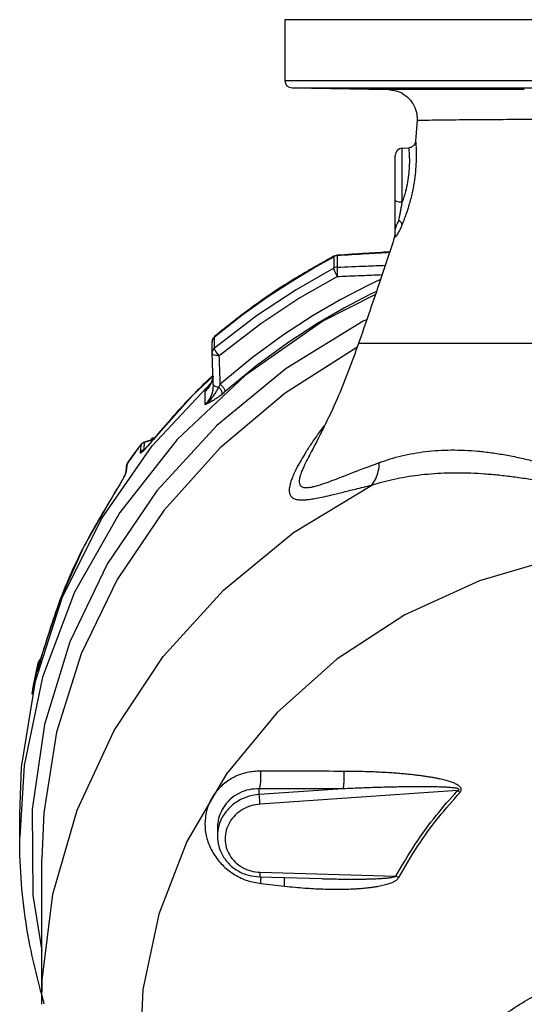
# Model space of a CAD drawing. Units: inches. Extents: x 3 to 134, y -10 to 93.
# Drawn here: x 73 to 81, y 6 to 23 of the extents above; entities that cross this region are included whole.
import ezdxf

# ---------------------------------------------------------------- set-up
doc = ezdxf.new("R2010")
doc.units = ezdxf.units.IN
doc.header["$MEASUREMENT"] = 0

msp = doc.modelspace()

# ---------------------------------------------------------------- linework, layer by layer
at = {"color": 7, "linetype": 'Continuous'}
for p, q in [((77.0870408828, 22.631242742), (77.0870408828, 21.5978299)), ((90.58692290200001, 22.631242742), (77.0871588632, 22.631242742)), ((77.08704097399999, 21.5978299), (90.5870407916, 21.5978299)), ((77.2098593324, 21.472848938), (78.8420101192, 21.44435964)), ((77.20985942, 21.472848938), (90.46422234559999, 21.472848938)), ((79.3328469224, 20.9243423184), (79.3067712876, 20.5674287376)), ((79.08049830600001, 20.4499508324), (79.18926308, 20.4556509528)), ((79.0804994488, 19.5358996368), (79.0804983032, 20.4499508324)), ((78.9620408828, 18.97890277), (78.9620408828, 20.3250266796)), ((78.9563396932, 18.9423015232), (78.956567094, 18.9646838788)), ((77.579591138, 18.4183885536), (77.9196215004, 18.606653398)), ((77.9231238136, 18.616483864), (77.9196215004, 18.606653398)), ((77.9372480352, 18.6144175684), (77.9196215004, 18.606653398)), ((77.9196215004, 18.606653398), (77.9196215004, 18.4129228624)), ((77.974346884, 18.6309408844), (77.97536813079999, 18.6219090528)), ((77.97536813079999, 18.6219090556), (77.97536813079999, 18.428178516)), ((77.20393459520001, 18.193248448), (77.579591138, 18.4183885536)), ((76.7953975308, 17.9264070556), (77.20393459520001, 18.193248448)), ((76.3575754176, 17.6126153948), (76.7953975308, 17.9264070556)), ((75.8950022596, 17.2462190664), (76.3575754176, 17.6126153948)), ((76.6051510928, 17.600029172), (75.8950022596, 17.0524885308)), ((78.4757687876, 17.533630196), (78.4189834944, 17.5087959108)), ((75.8985361364, 17.2560473448), (75.8950022596, 17.2462190664)), ((75.8950022596, 17.0524885308), (75.8950022596, 17.2462190664)), ((75.85360266640001, 16.9663253996), (75.8536026716, 17.1600897004)), ((89.33704086360001, 17.131242742), (78.337035694, 17.131242742)), ((75.85360266640001, 16.9663253996), (75.85368905600001, 16.9616791348)), ((75.9009143904, 17.0290989552), (75.8950022596, 17.0524885308)), ((75.9179149304, 16.996667972), (75.9009143904, 17.0290989552)), ((75.531647112, 16.2596258492), (75.865977902, 16.569612164)), ((74.8361788844, 15.3960328336), (75.8364974628, 16.4658712048)), ((75.7337911152, 16.3174640512), (75.7915023612, 16.389271432)), ((75.7915023612, 16.389271432), (75.7915133496, 16.3892864716)), ((75.873344766, 16.431418298), (75.87363968, 16.4167745848)), ((75.8736411704, 16.4160229868), (75.87363960399999, 16.4167807768)), ((74.8524574832, 15.4971766204), (75.531647112, 16.2596258492)), ((75.7337861564, 16.0903175364), (75.7337861564, 16.3174460232)), ((73.9730666824, 14.1543648632), (74.8361788844, 15.3960328336)), ((74.64650793439999, 15.4148083752), (74.63992004, 15.349776924)), ((74.64898849640001, 15.4212738968), (74.6465079528, 15.4148083996)), ((74.7031353804, 15.4563937712), (74.85617258239999, 15.5002602508)), ((74.7059824344, 15.4636640984), (74.7031353804, 15.4563937712)), ((74.8359770148, 15.496902144), (74.8359770148, 15.5307182484)), ((74.8551317368, 15.5038913384), (74.8524574832, 15.4971766204)), ((74.63992004, 15.349776924), (74.6333436364, 15.2849071816)), ((74.70030568760001, 15.3293269912), (74.6894092784, 15.3262473948)), ((77.505520778, 15.234598204), (77.5046536932, 15.2330104732)), ((74.39806650199999, 14.9584298776), (74.4185267288, 15.0984551108)), ((74.3998746176, 15.0514778116), (74.3998848848, 15.0515482016)), ((74.4208021132, 15.1046355448), (74.4185267116, 15.0984550864)), ((74.3794398284, 14.9114249472), (74.3794572112, 14.9115446152)), ((74.1840362904, 14.572655006), (74.1819707844, 14.5667900344)), ((72.9400781488, 11.7689096488), (72.93678828600001, 11.7615273396)), ((72.9617126352, 11.8364718588), (72.9612774748, 11.8343659164)), ((72.8597592484, 11.5167587368), (72.9016351948, 11.703015012)), ((72.9016351948, 11.703015012), (72.883084774, 11.5672647256)), ((72.9018974004, 11.7044353476), (72.9016352016, 11.7030150408)), ((72.90191750439999, 11.7045218664), (72.9018974004, 11.7044353476)), ((72.61987914, 9.9350053336), (72.85369673439999, 11.3961910596)), ((72.8215788416, 11.3298508936), (72.8597592484, 11.5167587368)), ((72.8004664312, 11.1821584876), (72.8215788416, 11.3298508936)), ((72.8206845016, 11.3245363272), (72.8207017912, 11.3246573152)), ((72.82172388560001, 11.3307175624), (72.8207017912, 11.3246573152)), ((72.7995918308, 11.1769597916), (72.7996019288, 11.1770302848)), ((72.7996019288, 11.1770302848), (72.8004664312, 11.1821584876)), ((72.6634687208, 9.9658517008), (72.5870409072, 8.7527454528)), ((72.5871458116, 9.1385097956), (72.61987914, 9.9350053336)), ((76.65307933439999, 9.4726198644), (76.65307933439999, 9.570521150800001)), ((78.07002056520001, 9.5692891872), (76.65307933439999, 9.4726198644)), ((80.01716216279999, 9.5387374312), (76.6661633236, 9.310119065599999)), ((72.5870408828, 8.752060313200001), (72.5870408828, 9.138607598)), ((75.94233130479999, 8.8956483664), (75.942334228, 8.7646144764)), ((72.9620408828, 5.9099929612), (72.9620408828, 8.3803918688)), ((76.656002928, 8.0745416224), (77.7121402744, 8.043956574400001)), ((76.6661633236, 8.1527275892), (78.9713902088, 8.0859697236)), ((77.712155332, 8.0439561396), (77.7132139704, 8.0439254956))]:
    msp.add_line(p, q, dxfattribs=at)
for points in [[(77.97536813079999, 18.6219090528), (77.9559913008, 18.6195490408), (77.9372480352, 18.6144175684)], [(77.9196215004, 18.4129228624), (77.2779823852, 18.0453795792), (76.6051510928, 17.600029172)], [(77.97536813079999, 18.4281785172), (77.955990104, 18.4258182704), (77.9372457496, 18.4206862224), (77.9196215004, 18.4129228624)], [(77.9786501908, 18.2709366184), (77.955832386, 18.3119832096), (77.9367275532, 18.3530947496), (77.9240558556, 18.38841774), (77.9196215004, 18.4129228624)], [(77.9786501904, 18.270936618), (77.3434116896, 17.9070597304), (76.677292166, 17.4661518764), (75.9742273592, 16.9240731784)], [(78.71054795239999, 18.2182005428), (78.4823691112, 18.110805022), (78.038611784, 17.8791246012), (77.5673598776, 17.605370736), (77.0668734212, 17.2803254292), (76.5387444524, 16.8943729152), (75.9919795184, 16.4413025696)], [(78.624824302, 17.9659572452), (77.7291809836, 17.5116931512), (76.4137128308, 16.5897369396), (75.2577398972, 15.4993916424), (74.2860934408, 14.264080844), (73.519647886, 12.9103431332), (72.9748716944, 11.46726573), (72.6634687208, 9.9658517008)], [(78.6421048216, 18.0160784112), (78.53816414479999, 17.96715731), (78.0990305932, 17.7378911668), (77.63268907439999, 17.4669897632), (77.1374175948, 17.1453314108), (76.6147917616, 16.7634003432), (76.0737241012, 16.3150508012)], [(78.4189834944, 17.5087959108), (77.10724588560001, 16.7069196416), (75.9310024552, 15.7405841624), (74.9144841212, 14.6296744192)], [(75.8536026716, 17.1600897004), (75.85770624439999, 17.1895085132), (75.8719582968, 17.2205149952), (75.8950022596, 17.2462190664)], [(78.3109336236, 17.06343225), (77.0933633232, 16.2907666512), (75.9881365684, 15.3595878716)], [(75.85360266640001, 16.9663253996), (75.8576804112, 16.995686668), (75.87185220079999, 17.0266232824), (75.8950022596, 17.0524885308)], [(75.9742273592, 16.9240731784), (75.9435695252, 16.9599164404), (75.9179149304, 16.996667972)], [(74.4185267288, 15.0984551108), (74.5309523908, 15.2575990528), (74.64650793439999, 15.4148083752)], [(75.9881365684, 15.3595878716), (75.03141658199999, 14.2974381784), (74.240256206, 13.1233110316), (73.630223368, 11.8602971972), (73.21238418600001, 10.5314374448), (72.9947872744, 9.1622897544), (72.9620408828, 8.380392133600001)], [(72.9620408828, 5.909993134400001), (72.9709531372, 6.3181246176), (73.15122853439999, 7.782592075599999), (73.5598495572, 9.207036254), (74.18808577, 10.5610275988), (75.0225115028, 11.8156298624), (76.0452961136, 12.9440339328), (77.23458349479999, 13.9221266616), (78.5649596356, 14.7290070856)], [(74.9144841212, 14.6296744192), (74.0779266812, 13.3963642248), (73.43832750199999, 12.0657361348), (73.00849872159999, 10.6645275424), (72.797107606, 9.221043416), (72.8083915084, 7.764440284), (72.9620408828, 6.817460548400001)], [(72.9612774752, 11.8343659164), (73.2740716492, 12.7797556796), (73.68214548479999, 13.6931997184), (74.1819707844, 14.566790034)], [(72.85369673439999, 11.3961910596), (73.3077932952, 12.8121101752), (73.9730666824, 14.1543648632)], [(89.1522187428, -1.8156084552), (90.2398742252, -0.981885958), (91.17760051040001, -0.0040601104), (91.94343992600001, 1.0949723836), (92.519459542, 2.2894765308), (92.8921712576, 3.5514817684), (93.05284763879999, 4.8514369268), (92.99772628040002, 6.1589021976), (92.7280979068, 7.4432619164), (92.2502761472, 8.674441459199999), (91.57544969799999, 9.823611470800001), (90.7194203248, 10.8638629356), (89.7022328496, 11.7708372788), (88.5477057788, 12.5232967496), (87.28287357040001, 13.1036217232), (85.93735359040001, 13.498223284), (84.5426525956, 13.6978614252), (83.1314289652, 13.6978614108), (81.73672797479999, 13.4982232408), (80.39120800479999, 13.103621652), (79.12637581, 12.523296652), (77.9718487576, 11.7708371576)], [(77.9718487576, 11.7708371576), (76.954661304, 10.8638627932), (76.0986319556, 9.8236113108), (75.423805534, 8.6744412852), (74.9459838044, 7.4432617328), (74.6763554612, 6.1589020084), (74.6212341344, 4.8514367364), (74.7819105468, 3.5514815812), (75.1546222928, 2.2894763512), (75.7306419376, 1.094972216), (76.4964813796, -0.004060262), (77.434207688, -0.9818860904000001), (78.52186302279999, -1.8156084552)]]:
    msp.add_lwpolyline(points, dxfattribs=at)
for centre, radius, start, end in [((77.2120408828, 21.5978299), 0.125, 180.0000000001, 269.0000001469), ((79.0870408828, 20.3251221712), 0.125, 93.00026735829998, 180), ((78.8370408828, 19.0012691864), 0.1249999996, 342.9813789804, 359.9577185106999)]:
    msp.add_arc(centre, radius, start, end, dxfattribs=at)
for points in [[(77.97174862920001, 21.4668138036), (77.99315849, 21.4673342276), (78.05529213439999, 21.4671596748), (78.1520690796, 21.4663040408), (78.2740210952, 21.4648362748), (78.4092157076, 21.4628781844), (78.5444197, 21.4605997208), (78.6663938252, 21.458210296), (78.76319205, 21.4559443416), (78.8253367424, 21.454039662), (78.8432414064, 21.4567543496)], [(78.84674862920001, 21.4527089772), (78.8253396144, 21.4521084192), (78.7632086892, 21.45231056), (78.6664347884, 21.453290788), (78.5444834092, 21.4549320216), (78.409286444, 21.4570460444), (78.2740795, 21.4594037832), (78.152104088, 21.4617659684), (78.0553058972, 21.4639084016), (77.9931609932, 21.4656399276), (77.97174862920001, 21.4668138036)], [(81.1512755152, 21.4443025552), (81.0525290872, 21.4443035224), (80.4830527572, 21.444310696), (79.92502972439999, 21.4443211064), (79.44549464640001, 21.4443340388), (79.0993761128, 21.4443470028), (78.89680055, 21.444356922), (78.84362475399999, 21.4443601108), (78.84674817439999, 21.444359988)], [(78.84198146199999, 21.4443580156), (78.9771361584, 21.4232861264), (79.10874449, 21.361694858), (79.21708764520001, 21.2648608836), (79.2930126276, 21.1409625108), (79.3301055748, 21.0004653388), (79.3328298368, 20.9243429808)], [(78.84265066479999, 21.444360186), (78.84674817439999, 21.444359988)], [(78.8432414064, 21.4567543496), (78.84674862920001, 21.4527089772)], [(79.3334549392, 20.9243435196), (79.42239549600001, 20.9259623144), (79.6440015584, 20.9292766468), (79.9924121504, 20.9332450036), (80.457934342, 20.9370421372), (80.9950594772, 20.940032086), (81.5480063088, 20.9420493504), (82.07832243, 20.9432577992), (82.5762060576, 20.9439162112), (83.0402556264, 20.9442313012), (83.4631082004, 20.944347694), (83.8370523672, 20.9443702336)], [(79.3067740776, 20.567409812), (79.3079257868, 20.5529895728), (79.310974508, 20.5094763708), (79.31496622, 20.4264491844), (79.316442386, 20.2969629192), (79.31024231479999, 20.135690044), (79.293400578, 19.960497186), (79.2632127664, 19.770678482), (79.2164864844, 19.5655923548), (79.1515654512, 19.3507879392), (79.07394454760001, 19.1456245604)], [(79.3067487336, 20.5674312056), (79.300200912, 20.5384995608), (79.2717025864, 20.4929427924), (79.2267104492, 20.463560224), (79.18899763600001, 20.4556331824)], [(79.1890855004, 20.4550033684), (79.1892069304, 20.4537037524), (79.1893359004, 20.4523855352), (79.191620442, 20.4294108712), (79.195735936, 20.3787326296), (79.1998582328, 20.2915649108), (79.199406048, 20.1695154032), (79.1898805368, 20.028305392), (79.1688746848, 19.8765738704), (79.1334098984, 19.7121264032), (79.0804994488, 19.5358996368)], [(78.9620408828, 19.5619534388), (78.97771216560001, 19.549305356), (79.02080014159999, 19.5398285316), (79.0804994484, 19.53590052)], [(79.0212663428, 19.2240437004), (79.031340082, 19.2725365472), (79.04235501640001, 19.3269787392), (79.0542933408, 19.3882978164), (79.06707442, 19.4575491084), (79.0805003248, 19.5359021864)], [(79.0212663428, 19.2240437004), (78.9912654492, 19.1660241664), (78.9699062776, 19.1153851656), (78.962041364, 19.0685635484)], [(79.0739449504, 19.1456244468), (79.0429825468, 19.0755779664), (79.017000038, 19.0232150928), (78.996607392, 18.9864308988)], [(79.02124543640001, 19.224029386), (79.0605528048, 19.1856372528), (79.0739449504, 19.1456244468)], [(78.9503218792, 18.9442943248), (78.683593064, 18.1364127004), (78.337036344, 17.1312425252)], [(78.9565757012, 18.964681242), (78.9503218792, 18.9442943248)], [(78.996607392, 18.9864308988), (78.9811682672, 18.9617373052), (78.9699522968, 18.9464480328), (78.96237293760001, 18.9387665588), (78.9578446548, 18.9372374736), (78.95633709, 18.9423023292)], [(78.9620407564, 18.9789027704), (78.9614030572, 18.9665342312), (78.9594962244, 18.9542923508), (78.9563396932, 18.9423015232)], [(77.9161151408, 18.6127459956), (77.2144036684, 18.2074194704), (76.5384301688, 17.7531913264), (75.8985361364, 17.2560473448)], [(77.9231238136, 18.616483864), (77.9161151408, 18.6127459956)], [(77.9231238136, 18.616483864), (77.9461229616, 18.6259375088)], [(77.9461229616, 18.6259375088), (77.970378028, 18.6306368112), (77.9739379096, 18.6309148596)], [(78.865001712, 18.6869202204), (78.4687836112, 18.6622542952), (77.97393771760001, 18.630915412)], [(78.8619458056, 18.6776366112), (78.46972316600001, 18.6532170572), (77.97536813079999, 18.6219090556)], [(77.97536813079999, 18.4281785172), (77.97475811, 18.3907186492), (77.9759527136, 18.3334857768), (77.9786501908, 18.2709366184)], [(77.97536813079999, 18.428178516), (78.469633018, 18.4479670944), (78.7905821292, 18.4609998296)], [(77.9786501904, 18.270936618), (78.287943242, 18.2833452168), (78.5957759572, 18.2958245456), (78.7380523688, 18.3016370972)], [(75.8734978388, 17.2277166712), (75.8581120268, 17.1933276316)], [(75.8985361364, 17.2560473448), (75.8734978388, 17.2277166712)], [(75.8581120268, 17.1933276316), (75.8536034032, 17.1600897)], [(78.3370350372, 17.1312429612), (77.97533748640001, 16.191588038), (77.50465284399999, 15.2330091452)], [(75.8733369152, 16.4319760944), (75.86687251, 16.6063366932), (75.8603210852, 16.7830704036), (75.8536788128, 16.9622806172)], [(75.9742273592, 16.9240731784), (75.913581522, 16.9282117176), (75.8696362492, 16.942140018), (75.8536880436, 16.9617170284)], [(75.9919795184, 16.4413025696), (75.98613504800001, 16.6002393248), (75.9802186852, 16.7611356552), (75.9742273592, 16.9240731784)], [(75.8345588268, 16.5608775452), (75.7914860528, 16.5200201824)], [(75.858328304, 16.5832335104), (75.8345588268, 16.5608775452)], [(75.869054886, 16.5721061192), (75.86339747560001, 16.5422271548), (75.8459606632, 16.4848690276)], [(75.87046452199999, 16.5837754516), (75.8625468756, 16.5406257792)], [(75.727254254, 16.4582493576), (75.5345383824, 16.2666098996), (74.8551317612, 15.5038913688)], [(75.7914860528, 16.5200201824), (75.727254254, 16.4582493576)], [(75.96528523159999, 16.3941747696), (75.9341112944, 16.3383724356), (75.89901526199999, 16.2797639304), (75.8570862332, 16.2185147504), (75.8036938784, 16.1546596564), (75.7337492792, 16.0902943872)], [(75.7337861564, 16.0903175364), (75.7931308948, 16.1598534564), (75.8339879048, 16.2318081948), (75.8590333952, 16.3023797348), (75.871253752, 16.3694096304), (75.873640932, 16.4160229864)], [(75.7337861564, 16.3174408032), (75.78384924, 16.3872759072), (75.7874981584, 16.3922644464)], [(75.8185354644, 16.4265084092), (75.7807814528, 16.3696841676)], [(75.7874981584, 16.3922644464), (75.81440229, 16.4285157836)], [(75.8086170404, 16.4144222856), (75.7914912692, 16.3892788516)], [(75.82263848640001, 16.4381894336), (75.8086170404, 16.4144222856)], [(75.8254874696, 16.4393661316), (75.8185354644, 16.4265084092)], [(75.8289150296, 16.4500646364), (75.82263848640001, 16.4381894336)], [(75.8313805296, 16.451125046), (75.8254874696, 16.4393661316)], [(75.8625468756, 16.5406257792), (75.8289150296, 16.4500646364)], [(75.8459606632, 16.4848690276), (75.8313805296, 16.451125046)], [(75.8733466716, 16.4314183708), (75.8848998652, 16.4145398908)], [(75.8848998652, 16.4145398908), (75.91757842439999, 16.4011049264), (75.9652843372, 16.394173792)], [(75.99197933880001, 16.44130124), (75.97847923, 16.417205552), (75.9652840212, 16.3941734116)], [(75.96528523159999, 16.3941747696), (75.99791721279999, 16.3486585316), (76.01718868319999, 16.3038902828), (76.0191746908, 16.2689868348)], [(75.9919794768, 16.4413025332), (76.0331765028, 16.394190184), (76.062909624, 16.3482678372), (76.0737241012, 16.3150508012)], [(75.7807814528, 16.3696841676), (75.7337861564, 16.3174460232)], [(76.0191745848, 16.2689873756), (75.95911294, 16.2233077732), (75.901331696, 16.1839911876), (75.8458950616, 16.1501848536), (75.7908390744, 16.1197833884), (75.7337861564, 16.090295272)], [(76.0737241012, 16.3150508012), (76.04610830520001, 16.2911821416), (76.0191745848, 16.2689873756)], [(77.7494433664, 15.7335318172), (77.6756409108, 15.6316171864), (77.5490554288, 15.4488637432), (77.445554942, 15.2895841384)], [(74.644987848, 15.4159333692), (74.5781998808, 15.32570644)], [(74.64898960800001, 15.42127538), (74.644987848, 15.4159333692)], [(74.650517638, 15.4198871144), (74.6465079528, 15.4148083996)], [(74.64900763039999, 15.421295692), (74.6606955288, 15.4347648844)], [(74.66232648479999, 15.4321150252), (74.650517638, 15.4198871144)], [(74.6606955288, 15.4347648844), (74.6934786316, 15.458290738)], [(74.6814448936, 15.4461549732), (74.66232648479999, 15.4321150252)], [(74.7031353804, 15.4563937712), (74.6814448936, 15.4461549732)], [(74.7963104596, 15.4330998592), (74.77413084439999, 15.407533212), (74.7537057316, 15.38464067), (74.73516033359999, 15.3645132548), (74.7186914304, 15.3473194128), (74.70457993, 15.3332972008), (74.69337994199999, 15.3228938832), (74.6866486444, 15.3172183872), (74.6872330556, 15.3175159032), (74.690046408, 15.3189967648)], [(74.6962644624, 15.391239172), (74.6894092784, 15.3262473948)], [(74.6934786316, 15.458290738), (74.7008739448, 15.46166257)], [(74.7031353804, 15.4563937712), (74.6962644624, 15.391239172)], [(74.7008739448, 15.46166257), (74.7060092876, 15.4636728036)], [(74.7060079932, 15.4636734656), (74.8536834216, 15.5095258824)], [(74.7145332056, 15.3379748668), (74.7355451136, 15.3604090088), (74.759509844, 15.3869852624)], [(74.759509844, 15.3869852624), (74.7867235136, 15.4181821064), (74.8175704408, 15.4546500792)], [(74.8454756036, 15.491991042), (74.8201351352, 15.4612765712), (74.7963104596, 15.4330998592)], [(74.8090929892, 15.490031774), (74.8359770148, 15.5307182484)], [(74.8175704408, 15.4546500792), (74.8524574832, 15.4971766204)], [(74.8359770148, 15.5307182484), (74.8808272604, 15.5328234724)], [(74.8551319172, 15.5038911924), (74.8454756036, 15.491991042)], [(74.5781998808, 15.32570644), (74.5715402628, 15.3165969028), (74.4954725956, 15.2110431576), (74.4208021132, 15.1046355448)], [(74.6333436364, 15.2849071816), (74.6335085688, 15.2793674596), (74.6355621804, 15.275965762), (74.6398486848, 15.2752642704), (74.6465639364, 15.2776863188), (74.6556554668, 15.2833632256), (74.6669428708, 15.2921816504), (74.68040919399999, 15.304105744), (74.69621670800001, 15.3192976424), (74.7145332056, 15.3379748668)], [(74.6679454772, 15.316022746), (74.6490208784, 15.302068656), (74.63334363279999, 15.284907184)], [(74.6894093112, 15.3262473176), (74.6679454772, 15.316022746)], [(74.6894092784, 15.3262473948), (74.689978242, 15.3236524572), (74.69300068279999, 15.3226719636), (74.693153002, 15.3226692764)], [(74.693153002, 15.3226692764), (74.6988890084, 15.3236600768)], [(77.445554942, 15.2895841384), (77.3628344616, 15.1526771692), (77.2985466204, 15.0365594716), (77.2502553432, 14.9393014948), (77.2152075016, 14.8584870872), (77.190898366, 14.7917995864), (77.17493183159999, 14.7362616204), (77.1655756364, 14.68947583), (77.1616637044, 14.6497674476), (77.162396964, 14.6158553804), (77.1672609468, 14.5867862636), (77.1759650608, 14.561851108), (77.1884022308, 14.5405416592), (77.2047092016, 14.5224140124), (77.22527898279999, 14.507180132), (77.2507053908, 14.4947741124), (77.2818814208, 14.4852796672), (77.3200897656, 14.4789545852), (77.3671597912, 14.4762701556), (77.4257035856, 14.4779793972), (77.499630378, 14.4852364068), (77.5937402404, 14.4996031616), (77.7127116448, 14.5227226032), (77.8625931552, 14.5563090028), (78.0517935468, 14.602137502), (78.28595111359999, 14.6604365696), (78.5649596356, 14.7290070856)], [(77.5046537072, 15.2330104656), (77.5030539444, 15.2300770152), (77.4482259472, 15.1255835628), (77.4071503296, 15.03977348), (77.3774243588, 14.9698603572), (77.3565997088, 14.912446192), (77.3428606708, 14.8648379212), (77.3349708012, 14.8251638896), (77.3320641172, 14.7920109984), (77.3335676492, 14.7643426296), (77.33913939680001, 14.7414042896), (77.3486300472, 14.7226716448), (77.362147872, 14.7077173144), (77.3800514128, 14.6963117932), (77.4029110216, 14.6884760944), (77.4316012496, 14.684423338), (77.4673923668, 14.6845942404), (77.51210819319999, 14.6897160408), (77.5683648872, 14.7008983684), (77.6400860048, 14.7198157352), (77.7321042164, 14.7486277488), (77.8490312844, 14.7895297212), (77.9969513952, 14.8448576792), (78.18436498199999, 14.9171523036), (78.4169593748, 15.0067904508), (78.6943309664, 15.1108430812)], [(78.6943309664, 15.1108430812), (78.8775325444, 15.1721970968), (79.068120262, 15.2240026304), (79.2684163328, 15.2660485116), (79.47675573640001, 15.2971001056), (79.69144563479999, 15.3164451284), (79.91081192600001, 15.3239583852), (80.1339216472, 15.3198443908), (80.3615327324, 15.3043310584), (80.5941215016, 15.2776196556), (80.8318694928, 15.2398849892), (81.075039502, 15.1912217124), (81.3245208924, 15.1315881972), (81.5803121336, 15.061087586), (81.8431432804, 14.9795522408), (82.1146948592, 14.8865432388), (82.39576396439999, 14.7818080236), (82.6882121852, 14.664575598), (82.99455049720001, 14.5337416164), (83.3104638196, 14.3911559172), (83.5862193788, 14.261161018), (83.8376844988, 14.1387519364)], [(74.39988298600001, 15.0515352272), (74.3934883592, 15.0077252348)], [(74.4012692876, 15.0593059708), (74.39987571479999, 15.051477652)], [(74.3998847908, 15.0515482152), (74.400763058, 15.0566906188), (74.40082591640001, 15.057009288)], [(74.40082591640001, 15.057009288), (74.4074513884, 15.0784617876), (74.4185267116, 15.0984550864)], [(74.4087969068, 15.0829928512), (74.4012692876, 15.0593059708)], [(74.4208021132, 15.1046355448), (74.4087969068, 15.0829928512)], [(78.5649596356, 14.7290070856), (78.6294578172, 14.834075104), (78.67328698, 14.9634356968), (78.6943309664, 15.1108430812)], [(74.3664831804, 14.8855787068), (74.3559225072, 14.8644467432), (74.34373046479999, 14.84122728), (74.330261316, 14.8164753688), (74.31569910479999, 14.790443446), (74.3001421676, 14.7632511704), (74.28367263, 14.7350077408), (74.2663451228, 14.7057939748), (74.2481957504, 14.67567017), (74.22925776439999, 14.6447113088), (74.2095808408, 14.6130317716)], [(74.3459026712, 14.8418713468), (74.366531398, 14.8812632656), (74.3826401008, 14.9148157776), (74.3933031628, 14.940939762)], [(74.3802077828, 14.9167718268), (74.379777718, 14.9155463748), (74.3747562664, 14.9033891712), (74.3664831804, 14.8855787068)], [(74.3794582848, 14.9115444588), (74.38039829680001, 14.9170139804), (74.3806168436, 14.9180870952)], [(74.3805453776, 14.9177206268), (74.3802077828, 14.9167718268)], [(74.385813512, 14.9551246056), (74.380359218, 14.9177298308)], [(74.3806168436, 14.9180870952), (74.3870605548, 14.9385649016)], [(74.3934883592, 15.0077252348), (74.385813512, 14.9551246056)], [(74.3870605548, 14.9385649016), (74.39806650199999, 14.9584298776)], [(74.3933031628, 14.940939762), (74.39806650199999, 14.9584298776)], [(78.5649596356, 14.7290070856), (78.7490951292, 14.7825415892), (78.9406012876, 14.828810518), (79.1419643864, 14.8677674716), (79.351420536, 14.898476592), (79.5672718348, 14.9203906148), (79.788052848, 14.9333709116), (80.012805758, 14.9375746988), (80.2423612944, 14.9332110516), (80.47743843, 14.9204238212), (80.7182547348, 14.8993349768), (80.9652183024, 14.8699898004), (81.2194564432, 14.8323356016), (81.4810309136, 14.78640817), (81.7509402308, 14.732043582), (82.0311147476, 14.6688965868), (82.32245674640001, 14.5967364588), (82.62708018640001, 14.5149421796), (82.9477383416, 14.4226236856), (83.280009012, 14.3209676484), (83.5712666224, 14.2274589996), (83.8377219172, 14.1387388844)], [(74.2231007516, 14.6321618888), (74.2598970276, 14.6924107276), (74.2925295516, 14.7473798776), (74.32118984, 14.797197468), (74.3459026712, 14.8418713468)], [(74.180746184, 14.5675075052), (73.6835564564, 13.6979006364), (73.2748964332, 12.7830871016), (72.96171265560001, 11.8364719324)], [(74.1840362904, 14.572655006), (74.180746184, 14.5675075052)], [(74.1819707844, 14.566790034), (74.185235272, 14.571901078)], [(74.2095808408, 14.6130317716), (74.18922327199999, 14.5807834116), (74.1840367484, 14.5726554484)], [(74.185235272, 14.571901078), (74.2231007516, 14.6321618888)], [(72.90367833399999, 11.71051462), (72.9016352016, 11.7030150408)], [(72.9019085016, 11.704447952), (72.9143993184, 11.7367399632), (72.9344511044, 11.76353245)], [(72.9091465576, 11.7246243592), (72.90367833399999, 11.71051462)], [(72.9617126456, 11.836471856), (72.9607133944, 11.8328453752), (72.9528498296, 11.8042997948), (72.9454539272, 11.7774382), (72.9385076584, 11.7521978404), (72.9319923848, 11.7285195632), (72.9258907008, 11.7063523892), (72.9201862748, 11.6856524652), (72.9148669004, 11.6663947456), (72.9099248264, 11.6485729772), (72.9053656048, 11.6322336752)], [(72.907681904, 11.6398424756), (72.9153610508, 11.6675680608), (72.9243602644, 11.7002238004), (72.93485440319999, 11.7383750324), (72.947072046, 11.782785332), (72.9612774752, 11.8343659164)], [(72.92101485239999, 11.7443791332), (72.9091465576, 11.7246243592)], [(72.93678828600001, 11.7615273396), (72.92101485239999, 11.7443791332)], [(72.93678828600001, 11.7615273396), (72.93239225720001, 11.7299739748)], [(72.9344511044, 11.76353245), (72.9401125392, 11.768941128)], [(72.8712432968, 11.5698054804), (72.8468121328, 11.4556198668), (72.82172388560001, 11.3307175624)], [(72.8740836824, 11.582660632), (72.873544986, 11.580228904), (72.8712432968, 11.5698054804)], [(72.8853292676, 11.6327676912), (72.8740836824, 11.582660632)], [(72.883084774, 11.5672647256), (72.8824480912, 11.5616379992), (72.88247336159999, 11.5586197064), (72.8833066368, 11.5588624476), (72.8850498996, 11.5628444856), (72.88772050840001, 11.570690664), (72.8912809164, 11.5822474464), (72.8957408536, 11.59747765), (72.9011776504, 11.6165876016), (72.907681904, 11.6398424756)], [(72.886937706, 11.5800797172), (72.8830847696, 11.5672647268)], [(72.90191750439999, 11.7045218664), (72.8853292676, 11.6327676912)], [(72.8946542164, 11.596675872), (72.89052478079999, 11.5886896756), (72.886937706, 11.5800797172)], [(72.9053656048, 11.6322336752), (72.9012222768, 11.61752467), (72.8975337772, 11.6046146108), (72.8943599516, 11.5937415328), (72.8918083016, 11.5852847752), (72.890122244, 11.579983336), (72.8901231932, 11.579900802)], [(72.8061598704, 11.222917754), (72.8003374064, 11.1821769272)], [(72.8140883864, 11.278390322), (72.8061598704, 11.222917754)], [(72.820692686, 11.3245937356), (72.8140883864, 11.278390322)], [(72.8003374064, 11.1821769272), (72.7995918308, 11.1769597916)], [(76.675360918, 9.8708845976), (76.4456686708, 9.845976633200001), (76.23116740520001, 9.7699987784), (76.04509128, 9.648260686), (75.8963771128, 9.48770571), (75.7922040676, 9.2965323088), (75.7381294192, 9.0843077756), (75.73755970239999, 8.862501618), (75.7910211984, 8.6426835212), (75.89637309, 8.4365626424), (76.0486673508, 8.255566007999999), (76.2391213688, 8.1108067772), (76.4552554336, 8.011002472000001), (76.6798128528, 7.9611190216)], [(76.6753597612, 9.8708823424), (76.6763552684, 9.780397500800001), (76.6725428984, 9.692766608), (76.66442677399999, 9.619577269199999), (76.6530801112, 9.570507454)], [(78.0892161704, 9.8660819216), (77.4063180668, 9.8675916252), (76.675360918, 9.8708845976)], [(78.089215922, 9.8660814188), (78.0903795292, 9.7764015728), (78.0872096192, 9.68987892), (78.0801169464, 9.617724908), (78.0700205688, 9.569289121599999)], [(80.0567960012, 9.5055970864), (80.07434873439999, 9.5297177456), (80.0799672932, 9.5593004604), (80.0723883924, 9.5858877492), (80.0556500476, 9.607469222799999), (80.03343751279999, 9.6257334304), (80.00753904279999, 9.6420889912), (79.979097506, 9.6566109684), (79.948698, 9.6698276264), (79.91616118520001, 9.682146964), (79.8811959696, 9.6938842696), (79.8434488972, 9.7052342116), (79.8025323004, 9.7163350816), (79.75802749520001, 9.7272795396), (79.709485266, 9.7381300844), (79.65648514520001, 9.748913078400001), (79.5987124912, 9.7596144328), (79.5359155628, 9.7701985056), (79.4678578516, 9.7806208012), (79.3943261884, 9.790827782400001), (79.3150787424, 9.800764041599999), (79.2297621736, 9.8103784524), (79.1379963772, 9.819608628), (79.03939604760001, 9.8283768668), (78.9335000384, 9.836593731599999), (78.819441168, 9.8441720844), (78.6961075616, 9.8509937816), (78.5624046316, 9.856881182), (78.417249954, 9.8615900476), (78.2596859376, 9.8647958056), (78.0892161704, 9.8660819216)], [(76.65307933439999, 9.570521150800001), (76.4798133572, 9.5539882832), (76.31870532319999, 9.4984778696), (76.17891094640001, 9.407916647999999), (76.06711525760001, 9.287505210399999), (75.988700276, 9.1433948812), (75.9478192008, 8.9827702316), (75.9423387792, 8.8956483656)], [(78.07002056520001, 9.5692891872), (77.3853101956, 9.5690001032), (76.65307933439999, 9.570521150800001)], [(80.01716216279999, 9.5387374312), (80.0354121712, 9.5477745352), (80.0431175564, 9.5578854732), (80.0362548136, 9.5665466168), (80.0204418696, 9.572994681599999), (79.99916197, 9.5781494904), (79.9739814804, 9.5824492072), (79.9462297504, 9.586032956799999), (79.9164443, 9.589077083200001), (79.8844909216, 9.5917230464), (79.8500866472, 9.594059080800001), (79.812889562, 9.5961362036), (79.7725183716, 9.597982569600001), (79.72855976439999, 9.5996102912), (79.680568452, 9.601019642799999), (79.6281265456, 9.6022001492), (79.5709201276, 9.6031325852), (79.5086973084, 9.603793396), (79.441221238, 9.604156758), (79.3682781412, 9.6041949), (79.28962569560001, 9.6038781112), (79.2049107516, 9.603172992000001), (79.11375315, 9.6020411372), (79.0157671304, 9.6004387748), (78.910490976, 9.5983147068), (78.7970586208, 9.595599803999999), (78.6743591532, 9.592203262), (78.54129694, 9.5880151168), (78.39678639, 9.5829036276), (78.23986350359999, 9.5767158436), (78.07002056520001, 9.5692891872)], [(78.9713902088, 8.0859697236), (79.3011642848, 8.630606286), (79.6548271152, 9.1155047688), (80.01716216279999, 9.5387374312)], [(80.0567941164, 9.5055928064), (80.0436275724, 9.5170137944), (80.030395106, 9.528080408400001), (80.0171620868, 9.5387379772)], [(76.65307933439999, 9.4726198644), (76.46693895119999, 9.4383829544), (76.29506906520001, 9.3621530108), (76.1481785308, 9.24847895), (76.03614604, 9.1048535088), (75.9661434508, 8.9407810348), (75.94233130159999, 8.7665569788)], [(76.6661633236, 9.310119065599999), (76.6620169168, 9.37429896), (76.657226208, 9.4337993996), (76.6530793388, 9.4726198648)], [(79.020096408, 8.0616694744), (79.3469523504, 8.6028609996), (79.6973841704, 9.084610768), (80.0567960012, 9.5055970864)], [(76.6661633236, 9.310119065599999), (76.5118132336, 9.2813203052), (76.3684048696, 9.2174298428), (76.2457791104, 9.1223217752), (76.1522158496, 9.002240918), (76.0937415736, 8.865136549199999), (76.07387386239999, 8.7196723112), (76.0937971212, 8.5750427324), (76.1522694364, 8.4403433196), (76.2457764624, 8.3240255728), (76.3683585296, 8.23375593), (76.5117832344, 8.1754756396), (76.6661633236, 8.1527275892)], [(72.9331167408, 6.170937547999999), (72.76102218439999, 6.9148011392), (72.5920143936, 8.4402497012), (72.5870502092, 8.7527454516)], [(75.9423655188, 8.7645588876), (75.9498891328, 8.6669452212), (76.0092800684, 8.476602783999999), (76.123282962, 8.3104588944), (76.2830680568, 8.1816483288), (76.4764403276, 8.1005436588), (76.6560034884, 8.074567126)], [(76.6661633236, 8.1527275892), (76.6620166664, 8.1009884024), (76.6572259924, 8.0757324392), (76.6571152824, 8.0758252308)], [(76.6798128512, 7.961119018400001), (76.6827072692, 8.0487004652)], [(76.6827072692, 8.0487004652), (76.68257771319999, 8.073882943600001)], [(77.0807625996, 7.9161508692), (77.08372429479999, 8.004024920800001), (77.08014577600001, 8.0623108716)], [(77.080762584, 7.916150839199999), (77.2609904736, 7.8978929052), (77.4241730364, 7.884674845599999), (77.5721771364, 7.8754407536), (77.7070959444, 7.869380842000001), (77.8310384512, 7.8658947312), (77.9461411312, 7.864557494), (78.0544873684, 7.865102887999999), (78.1570816964, 7.8673830356), (78.2521720552, 7.8711944768), (78.3387434532, 7.8762589808), (78.4177337132, 7.882384977999999), (78.4901746912, 7.8894514252), (78.5568857988, 7.8973815472), (78.6182815732, 7.906096951599999), (78.6746966088, 7.915533549199999), (78.7264241288, 7.9256428436), (78.773703302, 7.9363871376), (78.8167649404, 7.947748509199999), (78.8559374548, 7.9597700864), (78.8915995908, 7.972577936), (78.9241170736, 7.9864153604), (78.9537503264, 8.001680334), (78.98034891399999, 8.0189268744), (79.0029972156, 8.0386425664), (79.020096408, 8.0616694744)], [(77.7132139696, 8.043925467200001), (77.7987841372, 8.0416183952), (77.912825294, 8.0390861808), (78.0201281324, 8.0373107912), (78.12169194479999, 8.036224090800001), (78.215784966, 8.0357890588), (78.3014082384, 8.0359301288), (78.3794962052, 8.036565652), (78.45107379640001, 8.03763607), (78.5169541816, 8.0391005912), (78.57754928, 8.0409252044), (78.6331916164, 8.0430821716), (78.6841723684, 8.045549766799999), (78.730728894, 8.048310876799999), (78.7730897032, 8.0513552252), (78.8115785372, 8.0546912464), (78.8465663448, 8.0583545448), (78.878408512, 8.06241975), (78.9073475532, 8.0670165856), (78.9332251736, 8.0723311228), (78.9550877172, 8.078543849199999), (78.9713902088, 8.0859697236)], [(79.02009644600001, 8.0616695476), (79.00393617600001, 8.0702002424), (78.9876717468, 8.0783147776), (78.9713902092, 8.085969722)], [(76.6798128528, 7.9611190216), (76.88205493560001, 7.9384227448), (77.080762584, 7.916150839199999)], [(78.4591052612, -0.0099399708), (78.4727440964, 0.4379219612), (78.501470138, 0.928456542), (78.5552566412, 1.4712000508), (78.6492358572, 2.0736688152), (78.8059287232, 2.7404520264), (79.0579563216, 3.470589474), (79.4520114756, 4.253940186), (79.95801255800001, 4.9542074848), (80.5308414684, 5.51871836), (81.15969538680001, 5.960867136799999), (81.8395958624, 6.290170842), (82.5411980172, 6.505690338), (83.20880514, 6.616180674), (83.8370408828, 6.648625455199999)], [(73.00478869279999, 5.920801407999999), (72.9331167408, 6.170937547999999)], [(79.337388574, -0.493757258), (79.3435075024, -0.0362061812), (79.36070016720001, 0.4595921), (79.397031184, 1.0015053072), (79.4649394212, 1.5954281712), (79.5831850116, 2.2444438272), (79.7792899552, 2.9468561776), (80.0933828008, 3.6938205148), (80.5043509992, 4.358644762), (80.9768541684, 4.8957738068), (81.50314674319999, 5.320570732), (82.081061294, 5.6429783456), (82.68797629640001, 5.8603420088), (83.275718422, 5.9758635012), (83.8370408828, 6.0108001236)]]:
    msp.add_spline(points, degree=3, dxfattribs=at)

doc.saveas('drawing.dxf')
